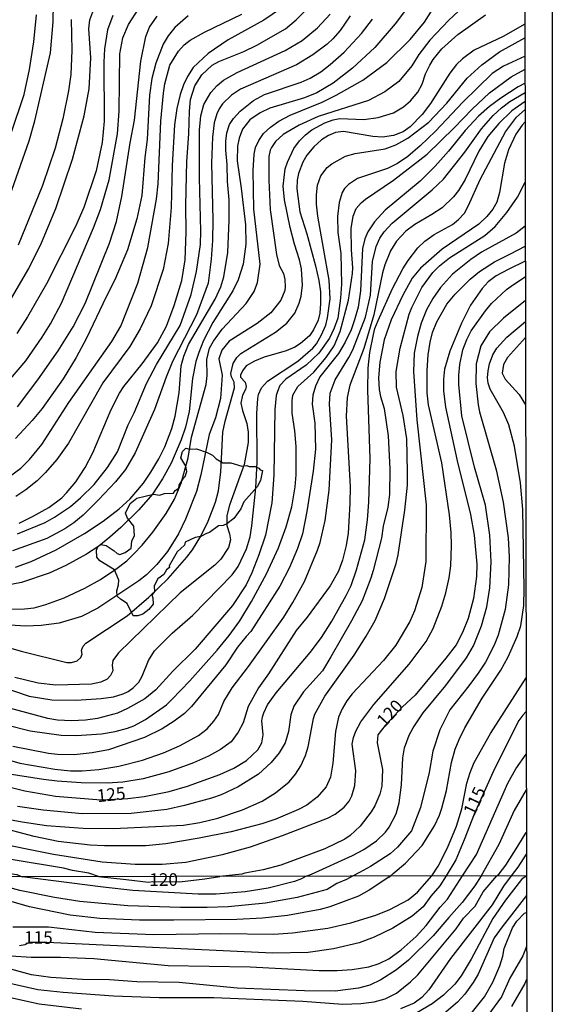
# Model space of a CAD drawing. Units: millimetres. Extents: x 178311 to 180727, y 1665960 to 1668738.
# Drawn here: x 180622 to 180727, y 1668156 to 1668351 of the extents above; entities that cross this region are included whole.
import ezdxf
from ezdxf.enums import TextEntityAlignment as Align

# ---------------------------------------------------------------- set-up
doc = ezdxf.new("R2010")
doc.units = ezdxf.units.MM
for name, color, linetype in [('IMAGEM', 7, 'Continuous'), ('V-AFLORAMENTO_ROCHOSO', 64, 'Continuous'), ('V-CURVA_DE_NIVEL', 4, 'Continuous'), ('V-CURVA_MESTRA', 1, 'Continuous'), ('V-TEXTO_DE_ALTIMETRIA', 7, 'Continuous'), ('X-LIMITE_1000', 7, 'Continuous'), ('X-LIMITE_5000', 6, 'Continuous')]:
    doc.layers.add(name, color=color, linetype=linetype)
picture_1 = doc.add_image_def('image1.jpg', size_in_pixel=(4025, 4629))

msp = doc.modelspace()

# ---------------------------------------------------------------- linework, layer by layer
at = {"layer": 'V-AFLORAMENTO_ROCHOSO'}
msp.add_lwpolyline([(180640.49, 1668246.02), (180641.04, 1668245.53), (180641.61, 1668245.33), (180642.61, 1668245.71), (180643.8, 1668246.56), (180643.96, 1668248.05), (180644.52, 1668249.04), (180644.34, 1668250.93), (180643.12, 1668252.54), (180642.68, 1668253.54), (180643.63, 1668255.42), (180644.95, 1668256.52), (180648.28, 1668257.31), (180649.46, 1668257.11), (180650.42, 1668257.44), (180652.25, 1668257.5), (180652.55, 1668257.99), (180653.31, 1668258.5), (180653.37, 1668259.08), (180654.18, 1668260.49), (180654.52, 1668260.78), (180654.9, 1668261.8), (180654.65, 1668262.86), (180653.68, 1668264.51), (180654.03, 1668265.76), (180654.7, 1668266.39), (180655.37, 1668266.22), (180656.81, 1668266.26), (180658.92, 1668265.52), (180659.97, 1668265), (180660.69, 1668264.27), (180661.99, 1668263.47), (180663.62, 1668263.47), (180665.79, 1668262.84), (180666.79, 1668262.96), (180667.21, 1668262.76), (180668.41, 1668262.78), (180669.16, 1668262.45), (180669.4, 1668262.12), (180669.89, 1668261.97), (180669.49, 1668260), (180668.8, 1668258.75), (180666.2, 1668255.77), (180665.56, 1668254.39), (180664.18, 1668252.48), (180662.84, 1668251.43), (180662.05, 1668251.09), (180661.14, 1668251.02), (180659.4, 1668249.66), (180658.78, 1668249.51), (180657.62, 1668248.86), (180656.53, 1668248.71), (180654.55, 1668247.78), (180654.4, 1668247.18), (180652.96, 1668245.87), (180651.37, 1668243.04), (180651.44, 1668242.75), (180650.82, 1668242.29), (180650.29, 1668241.33), (180649.12, 1668240.49), (180648.41, 1668239.07), (180648.48, 1668237.98), (180647.94, 1668237.24), (180648.14, 1668236.72), (180648.22, 1668235.44), (180647.36, 1668234.4), (180646.15, 1668233.49), (180645.13, 1668233.15), (180644.21, 1668233.12), (180643.01, 1668235.59), (180641.7, 1668236.45), (180641.05, 1668237.07), (180641.01, 1668238.1), (180641.33, 1668239.31), (180641.36, 1668240.2), (180640.51, 1668242.28), (180637.59, 1668244.03), (180637.03, 1668244.77), (180636.98, 1668246.2), (180637.27, 1668246.94), (180637.79, 1668247.33), (180638.88, 1668247.09)], close=True, dxfattribs=at)
msp.add_lwpolyline([(180638.88, 1668247.09), (180640.49, 1668246.02)], dxfattribs=at)
at = {"layer": 'V-CURVA_DE_NIVEL'}
for points in [[(180700.61, 1668356.55), (180696.23, 1668350.61), (180692.15, 1668345.87), (180687.74, 1668341.81), (180683.88, 1668338.8), (180680.63, 1668336.9), (180678.2, 1668335.91), (180671.32, 1668333.84), (180669.4, 1668332.92), (180667.35, 1668331.55), (180665.93, 1668329.68), (180665.23, 1668327.88), (180664.93, 1668326.35), (180664.84, 1668323.4), (180665.66, 1668318.01), (180666.53, 1668310.71), (180666.58, 1668306.88), (180666.04, 1668302.93), (180665.06, 1668299.81), (180664.03, 1668297.63), (180660.06, 1668291.31), (180658.2, 1668287.76), (180657.24, 1668285.37), (180656.66, 1668283.58), (180656, 1668280.24), (180655.32, 1668273.66), (180654.59, 1668270.55), (180653.76, 1668268.07), (180651.75, 1668263.45), (180650.02, 1668260.33), (180648.03, 1668257.26), (180645.38, 1668254.16), (180641.8, 1668250.65), (180639.62, 1668248.75), (180637.4, 1668246.96), (180634.98, 1668245.35), (180630.9, 1668243.15), (180627.57, 1668241.59), (180622.06, 1668239.76), (180618.3, 1668239.03)], [(180710.73, 1668354.93), (180706.87, 1668351.32), (180703.06, 1668347.37), (180700.88, 1668344.51), (180699.49, 1668342.24), (180696.93, 1668339.18), (180694.16, 1668337.09), (180690.93, 1668335.38), (180680.93, 1668332.2), (180677.17, 1668330.51), (180673.97, 1668328.63), (180672.47, 1668327.22), (180671.66, 1668326.07), (180671.4, 1668325.53), (180671.15, 1668324.25), (180671.12, 1668319.6), (180671.38, 1668313.74), (180672.64, 1668304.81), (180673.2, 1668302.68), (180674.03, 1668301.05), (180674.33, 1668299.86), (180674.41, 1668298.45), (180674.29, 1668297.72), (180673.52, 1668295.75), (180671.55, 1668293.23), (180668.84, 1668291.14), (180663.29, 1668287.63), (180661.81, 1668285.84), (180661.23, 1668284.13), (180661.85, 1668280.89), (180661.58, 1668276.29), (180660.53, 1668272.43), (180659.33, 1668269.09), (180657.67, 1668261.15), (180656.77, 1668257.81), (180654.59, 1668252.3), (180653.24, 1668249.44), (180651.02, 1668245.89), (180648.93, 1668243.33), (180646.84, 1668241.27), (180645.32, 1668240.06), (180637.24, 1668234.67), (180633.98, 1668233.01), (180629.53, 1668231.72), (180625.99, 1668231.25), (180622.95, 1668231.11), (180617.61, 1668231.43)], [(180619.38, 1668315.36), (180623.57, 1668327.37), (180624.75, 1668331.35), (180627.8, 1668344.85), (180628.33, 1668350.96), (180628.4, 1668354.63)], [(180675.12, 1668354.71), (180670.17, 1668351.29), (180663.07, 1668347.39), (180659.08, 1668344.74), (180656.13, 1668341.92), (180654.99, 1668340.15), (180654.2, 1668338.48), (180653.56, 1668336.6), (180652.92, 1668333.82), (180652.45, 1668330.58), (180651.98, 1668322.46), (180651.79, 1668314.17), (180651.17, 1668307.03), (180650.15, 1668301.86), (180647.8, 1668294.68), (180645.64, 1668290.11), (180643.54, 1668286.57), (180638.2, 1668279.35), (180631.37, 1668267.38), (180629.06, 1668264.14), (180626.84, 1668261.59), (180625.18, 1668259.94), (180622.91, 1668258.13), (180620.95, 1668256.83)], [(180617.4, 1668227.45), (180622.01, 1668226.13), (180631.07, 1668223.91), (180631.97, 1668223.86), (180633.1, 1668224.2), (180633.85, 1668224.87), (180634.08, 1668225.55), (180633.99, 1668226.24), (180634.1, 1668226.67), (180634.29, 1668227.14), (180634.83, 1668227.75), (180643.04, 1668233.13), (180647.35, 1668236.87), (180651.2, 1668240.55), (180654.89, 1668244.76), (180655.98, 1668246.23), (180657.62, 1668248.93), (180659.12, 1668251.96), (180660.53, 1668255.72), (180661.13, 1668257.94), (180661.6, 1668261.7), (180662.02, 1668269.56), (180662.49, 1668271.74), (180664.35, 1668278.41), (180664.29, 1668279.52), (180663.73, 1668280.59), (180663.6, 1668281.23), (180664.07, 1668283.24), (180664.76, 1668284.39), (180665.57, 1668285.18), (180672.43, 1668289.43), (180674.7, 1668291.2), (180676.27, 1668293.19), (180677.13, 1668295.2), (180677.53, 1668296.57), (180677.83, 1668298.75), (180677.62, 1668301.99), (180677.23, 1668303.79), (180676.21, 1668306.86), (180675.35, 1668310.2), (180674.24, 1668315.71), (180673.99, 1668318.4), (180674.41, 1668321.86), (180674.84, 1668323.14), (180676.1, 1668325.83), (180677.23, 1668327.41), (180678.39, 1668328.59), (180679.69, 1668329.55), (180682.28, 1668330.98), (180683.9, 1668331.53), (180685.25, 1668331.79), (180689.99, 1668331.62), (180692.81, 1668332), (180695.85, 1668332.94), (180697.85, 1668334.16), (180699.26, 1668335.34), (180700.69, 1668337.07), (180701.55, 1668338.65), (180702.23, 1668340.66), (180703.06, 1668342.41), (180703.72, 1668343.52), (180705.43, 1668345.66), (180708.62, 1668348.5), (180714.15, 1668352.4)], [(180619.66, 1668260.76), (180621.97, 1668262.47), (180623.68, 1668264.15), (180626.13, 1668267.15), (180631.49, 1668275.5), (180640.02, 1668287.57), (180641.77, 1668290.63), (180645.15, 1668299.17), (180647.13, 1668306.22), (180648.84, 1668315.84), (180649.16, 1668318.83), (180649.74, 1668331.26), (180650.23, 1668336.81), (180650.53, 1668338.71), (180651.51, 1668342.37), (180653.2, 1668345.15), (180654.36, 1668346.43), (180655.51, 1668347.34), (180658.39, 1668348.97), (180665.77, 1668352.51)], [(180620.07, 1668296.14), (180623.51, 1668302.03), (180626.05, 1668307.12), (180628.89, 1668313.93), (180632.18, 1668323.74), (180634.49, 1668332.33), (180635.49, 1668337.67), (180635.83, 1668343.82), (180635.45, 1668349.59), (180635.66, 1668351.38), (180636.45, 1668353.48)], [(180621.29, 1668249.41), (180626.76, 1668251.68), (180628.64, 1668252.75), (180631.78, 1668254.86), (180633.81, 1668256.53), (180636.52, 1668259.2), (180639.14, 1668262.56), (180641.09, 1668265.67), (180643.22, 1668271.02), (180644.42, 1668273.41), (180646.86, 1668279.22), (180648.86, 1668282.98), (180653.54, 1668290.73), (180655.74, 1668296.87), (180656.81, 1668301.48), (180657.56, 1668306.82), (180657.65, 1668309.43), (180657.37, 1668320.02), (180657.41, 1668329.51), (180657.67, 1668332.33), (180658.26, 1668334.59), (180659.61, 1668336.99), (180660.89, 1668338.37), (180662.17, 1668339.44), (180664.84, 1668340.96), (180674.35, 1668345.29), (180677.73, 1668347.32), (180680.78, 1668349.82), (180683.28, 1668352.53)], [(180687.3, 1668352.15), (180685.27, 1668349.29), (180683.84, 1668347.6), (180682.69, 1668346.53), (180679.87, 1668344.44), (180676.64, 1668342.47), (180665.55, 1668337.64), (180663.72, 1668336.43), (180661.98, 1668334.7), (180661.28, 1668333.7), (180660.83, 1668332.73), (180660.31, 1668330.96), (180659.95, 1668328.1), (180659.74, 1668322.93), (180660, 1668311.65), (180659.95, 1668307.63), (180659.72, 1668303.91), (180659.12, 1668299.17), (180656.77, 1668292.89), (180652.05, 1668283.58), (180650.74, 1668280.5), (180648.44, 1668274.09), (180644.63, 1668265.46), (180642.69, 1668262.21), (180640.7, 1668259.76), (180637.37, 1668256.14), (180634.28, 1668253.13), (180632.48, 1668251.63), (180630.64, 1668250.44), (180627.1, 1668248.49), (180620.31, 1668246.04)], [(180721.92, 1668350.55), (180717.64, 1668348.09), (180711.87, 1668345.36), (180709.56, 1668343.67), (180708.38, 1668342.54), (180707.04, 1668340.83), (180703.19, 1668334.76), (180701.57, 1668332.58), (180699.18, 1668330.15), (180697.81, 1668329.2), (180695.89, 1668328.41), (180693.71, 1668328.12), (180691.79, 1668328.22), (180685.98, 1668329.23), (180684.35, 1668329.06), (180682.98, 1668328.46), (180681.57, 1668327.56), (180680.04, 1668326.21), (180678.66, 1668324.51), (180677.87, 1668323.14), (180677.02, 1668320.92), (180676.76, 1668319.55), (180676.7, 1668317.89), (180677.3, 1668313.31), (180678.71, 1668308.91), (180680.42, 1668302.59), (180681.04, 1668299.68), (180681.36, 1668297.42), (180681.42, 1668295.11), (180681.23, 1668293.19), (180680.91, 1668291.82), (180680.03, 1668289.9), (180679.2, 1668288.72), (180677.39, 1668287.16), (180676.28, 1668286.48), (180674.61, 1668285.75), (180670.21, 1668284.47), (180668.29, 1668283.7), (180666.66, 1668282.72), (180665.89, 1668281.74), (180665.53, 1668280.89), (180665.55, 1668280.5), (180666.47, 1668279.48), (180666.64, 1668278.62), (180666.51, 1668278.07), (180665.91, 1668276.95), (180665.61, 1668275.37), (180665.91, 1668273.88), (180666.77, 1668271.31), (180667.05, 1668269.61), (180667.07, 1668267.55), (180666.23, 1668263.2), (180663.35, 1668255.08), (180662.79, 1668253.03), (180662.79, 1668251.06), (180663.33, 1668249.4), (180663.54, 1668248.2), (180663.13, 1668246.7), (180661.6, 1668244.4), (180660.43, 1668243.22), (180653.54, 1668237.71), (180641.3, 1668225.83), (180640.19, 1668224.27), (180640.08, 1668223.38), (180640.21, 1668222.22), (180639.74, 1668221.28), (180639.1, 1668220.57), (180637.78, 1668219.97), (180635.99, 1668219.59), (180628.89, 1668219.38), (180625.35, 1668219.82), (180620.78, 1668220.89)], [(180620.86, 1668242.83), (180623.98, 1668243.94), (180628.94, 1668246.25), (180634.58, 1668249.48), (180638.29, 1668251.91), (180641.45, 1668254.37), (180643.61, 1668256.36), (180646.28, 1668259.5), (180647.73, 1668261.62), (180649.33, 1668264.31), (180650.49, 1668266.7), (180651.88, 1668270.33), (180652.54, 1668272.77), (180653.37, 1668277.38), (180653.78, 1668282.77), (180654.29, 1668284.69), (180655.23, 1668286.95), (180660.51, 1668295.97), (180661.62, 1668298.45), (180662.22, 1668300.37), (180663.01, 1668305.24), (180663.24, 1668311.65), (180663.26, 1668315.71), (180662.96, 1668319.3), (180662.88, 1668322.71), (180662.58, 1668325.53), (180662.58, 1668327.29), (180662.79, 1668329), (180663.37, 1668330.62), (180664.16, 1668331.84), (180665.46, 1668333.29), (180668.07, 1668335.36), (180670.25, 1668336.55), (180677.56, 1668339.03), (180679.31, 1668339.8), (180681.44, 1668341.1), (180683.32, 1668342.51), (180686.06, 1668344.95), (180689.5, 1668348.67), (180691.68, 1668351.55)], [(180655.17, 1668352.19), (180652.52, 1668349.89), (180651.19, 1668348.22), (180650.21, 1668346.56), (180648.69, 1668342.8), (180647.92, 1668339.72), (180647.47, 1668336.47), (180647.01, 1668327.63), (180646.51, 1668324.08), (180645.92, 1668316.56), (180644.98, 1668311.9), (180643.08, 1668305.79), (180640.6, 1668299.79), (180638.84, 1668296.44), (180634.98, 1668288.23), (180632.93, 1668284.39), (180630.32, 1668280.16), (180626.2, 1668274.31), (180624.19, 1668271.87), (180620.9, 1668268.36)], [(180640.21, 1668352.24), (180639.14, 1668349.42), (180638.52, 1668345.62), (180638.38, 1668342.97), (180638.46, 1668331.26), (180638.05, 1668327.07), (180636.88, 1668321.43), (180634.44, 1668314.13), (180632.76, 1668310.37), (180627.03, 1668299), (180623.25, 1668292.46), (180621.13, 1668289.13)], [(180621.31, 1668274.62), (180625.32, 1668279.99), (180629.34, 1668285.71), (180632.31, 1668290.5), (180634.7, 1668295.11), (180639.55, 1668307.08), (180640.9, 1668311.35), (180642.01, 1668316.35), (180643.63, 1668326.99), (180644.51, 1668331.47), (180645.74, 1668343.22), (180646.73, 1668348.05), (180647.45, 1668349.93), (180649.01, 1668352.11)], [(180631.92, 1668351.47), (180632.03, 1668345.4), (180631.86, 1668340.57), (180631.43, 1668337.28), (180630.3, 1668331.73), (180628.72, 1668325.96), (180626.24, 1668318.53), (180621.43, 1668306.69)], [(180617.96, 1668219.16), (180623.6, 1668217.2), (180628.08, 1668216.47), (180632.91, 1668216.39), (180637.87, 1668216.77), (180640.3, 1668217.11), (180642.27, 1668217.67), (180643.25, 1668218.14), (180644.23, 1668218.84), (180645.32, 1668220), (180646.03, 1668221.19), (180647.26, 1668224.32), (180648.46, 1668226.2), (180651.96, 1668229.7), (180656.07, 1668233.26), (180663.88, 1668241.28), (180665.06, 1668242.94), (180666.68, 1668246.45), (180667.43, 1668248.84), (180667.79, 1668251.02), (180668.54, 1668258.54), (180668.82, 1668263.62), (180668.73, 1668273.28), (180668.93, 1668276.27), (180669.12, 1668277.04), (180669.69, 1668278.41), (180670.89, 1668279.73), (180676.87, 1668283.64), (180679.84, 1668286.24), (180680.59, 1668287.08), (180681.61, 1668288.92), (180682.43, 1668290.84), (180682.77, 1668292.25), (180683.28, 1668296.01), (180683.09, 1668299.77), (180680.89, 1668312.42), (180680.61, 1668314.81), (180680.59, 1668316.69), (180680.8, 1668318.57), (180681.46, 1668320.45), (180682.7, 1668322.07), (180683.62, 1668322.84), (180686.32, 1668324.36), (180688.28, 1668324.87), (180694.22, 1668325.77), (180696.32, 1668326.56), (180698.71, 1668327.88), (180702.85, 1668331.08), (180706.42, 1668334.87), (180710.48, 1668339.81), (180713.38, 1668342.49), (180716.91, 1668345.06), (180721.94, 1668347.83)], [(180619.07, 1668211.51), (180623.81, 1668210.32), (180629.96, 1668209.49), (180632.99, 1668209.42), (180637.95, 1668209.72), (180640.64, 1668210.19), (180643.12, 1668210.85), (180644.36, 1668211.3), (180646.67, 1668212.56), (180650.81, 1668215.47), (180651.92, 1668216.53), (180655.49, 1668220.26), (180660.87, 1668226.32), (180663.26, 1668229.25), (180665.38, 1668232.18), (180667.73, 1668235.98), (180670.68, 1668241.49), (180673.07, 1668246.62), (180674.57, 1668250.81), (180675.68, 1668254.78), (180676.38, 1668258.75), (180676.59, 1668261.1), (180676.55, 1668266.74), (180676.32, 1668269.82), (180675.8, 1668273.37), (180675.76, 1668275.8), (180675.91, 1668276.91), (180676.87, 1668278.62), (180680.1, 1668281.5), (180682.51, 1668284.39), (180684.11, 1668286.74), (180685.29, 1668289.56), (180686.93, 1668295.75), (180687.74, 1668301.05), (180687.81, 1668302.21), (180687.53, 1668305.75), (180687.47, 1668309.98), (180687.87, 1668312.46), (180688.49, 1668313.96), (180689.43, 1668315.09), (180690.29, 1668315.83), (180695.84, 1668319.57), (180702.55, 1668324.74), (180707.93, 1668329.93), (180711.48, 1668333.69), (180714.94, 1668336.88), (180719.22, 1668340.1), (180721.96, 1668341.62)], [(180721.96, 1668338.79), (180720.6, 1668338.09), (180717.17, 1668335.87), (180714.94, 1668334.2), (180712.72, 1668332.26), (180710.07, 1668329.42), (180706.8, 1668325.34), (180704.13, 1668322.33), (180701.19, 1668319.4), (180694.2, 1668313.61), (180692.08, 1668311.33), (180690.78, 1668309.34), (180690.18, 1668307.97), (180689.71, 1668306.01), (180689.33, 1668297.63), (180688.86, 1668294.41), (180688.15, 1668291.87), (180687.47, 1668289.9), (180686.31, 1668287.47), (180684.95, 1668285.2), (180681.29, 1668280.54), (180680.37, 1668278.71), (180679.84, 1668276.95), (180679.71, 1668275.12), (180680.25, 1668271.36), (180680.4, 1668266.23), (180679.93, 1668261.87), (180678.69, 1668253.84), (180677.79, 1668249.44), (180676.85, 1668246.53), (180675.25, 1668242.77), (180673.35, 1668239.01), (180667.58, 1668230.04), (180666.62, 1668229.06), (180664.95, 1668226.92), (180662.64, 1668223.46), (180655.83, 1668215.17), (180654.4, 1668213.78), (180652.39, 1668212.26), (180650, 1668210.72), (180646.45, 1668208.99), (180639.36, 1668206.56), (180636.07, 1668205.96), (180632.52, 1668205.58), (180629.23, 1668205.62), (180627.44, 1668205.83), (180620.35, 1668207.24)], [(180615.52, 1668205.7), (180621.76, 1668203.91), (180628.68, 1668202.71), (180631.8, 1668202.41), (180634.11, 1668202.41), (180637.4, 1668202.63), (180641.41, 1668203.31), (180646.07, 1668204.51), (180650.26, 1668205.96), (180653.42, 1668207.37), (180657.18, 1668209.42), (180658.89, 1668210.72), (180660.23, 1668212.22), (180661.15, 1668213.59), (180662.19, 1668216.15), (180663.84, 1668218.85), (180667.11, 1668223.12), (180674.12, 1668232.86), (180675.91, 1668235.77), (180678.2, 1668239.95), (180680.8, 1668246.15), (180681.32, 1668247.69), (180682.3, 1668252.09), (180683.09, 1668258.11), (180683.64, 1668268.07), (180683.15, 1668275.16), (180683.34, 1668277.34), (180684.3, 1668279.95), (180687.02, 1668284.39), (180687.79, 1668285.93), (180690.31, 1668292.38), (180691.31, 1668296.78), (180691.72, 1668303.44), (180692.42, 1668306.44), (180693.15, 1668308.06), (180694, 1668309.34), (180695.61, 1668311.07), (180703.51, 1668317.63), (180705.78, 1668319.76), (180710.03, 1668325.15), (180713.32, 1668329.76), (180715.67, 1668332.43), (180717.31, 1668333.95), (180718.96, 1668335.21), (180721.96, 1668337)], [(180721.97, 1668335.2), (180719.34, 1668333.33), (180716.78, 1668330.85), (180714.6, 1668328.23), (180712.8, 1668325.32), (180710.09, 1668319.68), (180708.79, 1668317.54), (180707.76, 1668316.26), (180705.5, 1668314.12), (180703.49, 1668312.75), (180700.08, 1668310.79), (180698.32, 1668309.44), (180696.44, 1668307.46), (180695.26, 1668305.54), (180694.15, 1668302.8), (180693.68, 1668301.22), (180692, 1668292.89), (180689.99, 1668286.18), (180687.23, 1668278.92), (180686.7, 1668276.48), (180686.51, 1668272.77), (180687.27, 1668258.8), (180687.21, 1668255.42), (180686.85, 1668249.52), (180686.51, 1668247.13), (180685.76, 1668244.18), (180684.97, 1668242), (180683.3, 1668239.1), (180678.73, 1668232.9), (180676.55, 1668230.21), (180671.09, 1668221.62), (180669.07, 1668218.89), (180667.02, 1668215.17), (180666.04, 1668211.92), (180665.06, 1668210.04), (180663.65, 1668208.18), (180661.56, 1668206.64), (180659.14, 1668205.32), (180656.2, 1668203.99), (180651.32, 1668202.22), (180646.24, 1668200.79), (180642.18, 1668200.17), (180639.06, 1668199.94), (180633.93, 1668200.02), (180629.15, 1668200.36), (180626.45, 1668200.65), (180619.24, 1668201.8)], [(180721.98, 1668331.15), (180721.41, 1668330.51), (180720.15, 1668328.72), (180718.66, 1668325.58), (180717.89, 1668322.97), (180716.93, 1668317.12), (180716.35, 1668315.24), (180715.58, 1668313.83), (180714.39, 1668312.35), (180712.83, 1668310.87), (180705.54, 1668305.88), (180701.25, 1668302.14), (180699.55, 1668300.13), (180697.74, 1668296.74), (180695.44, 1668291.87), (180694, 1668287.89), (180693.13, 1668283.49), (180692.89, 1668280.37), (180693.04, 1668278.07), (180693.3, 1668276.66), (180694.05, 1668274.31), (180694.84, 1668268.88), (180695.14, 1668262.34), (180695.07, 1668257.21), (180694.73, 1668254.69), (180693.83, 1668250.93), (180693.47, 1668248.58), (180691.85, 1668242.13), (180691.4, 1668240.61), (180689.65, 1668236.15), (180687.57, 1668232.18), (180683.45, 1668225), (180681.76, 1668222.26), (180678.05, 1668218.08), (180676.12, 1668215.26), (180675.5, 1668213.51), (180675.05, 1668210.17), (180674.37, 1668207.95), (180674.01, 1668207.27), (180673.22, 1668205.99), (180671.62, 1668204.02), (180669.06, 1668201.77), (180665.04, 1668199.25), (180661.71, 1668197.67), (180659.78, 1668196.95), (180654.4, 1668195.49), (180650.9, 1668194.72), (180643.8, 1668193.91), (180634.11, 1668193.87), (180626.37, 1668194.6), (180621.29, 1668195.32)], [(180618.64, 1668192.97), (180622.19, 1668192.27), (180627.06, 1668191.56), (180634.32, 1668191.01), (180640.34, 1668190.96), (180654.19, 1668191.65), (180657.48, 1668192.12), (180661.02, 1668193.01), (180665.89, 1668194.68), (180669.83, 1668196.39), (180672.45, 1668198.04), (180675.17, 1668200.21), (180676.42, 1668201.71), (180677.49, 1668203.42), (180678.39, 1668205.47), (180678.92, 1668207.18), (180679.99, 1668212.78), (180680.29, 1668213.63), (180682.23, 1668217.18), (180688.07, 1668225.34), (180690.48, 1668229.1), (180692.21, 1668232.22), (180694.07, 1668236.62), (180696.42, 1668243.5), (180696.83, 1668245.25), (180698.13, 1668254.1), (180698.62, 1668259.05), (180698.68, 1668261.7), (180698.51, 1668268.28), (180697.77, 1668272.9), (180696.46, 1668278.49), (180696.38, 1668281.65), (180697.17, 1668286.27), (180699, 1668293.02), (180699.49, 1668294.3), (180701.48, 1668298.28), (180703.66, 1668301.27), (180705.01, 1668302.57), (180706.99, 1668304.15), (180713.96, 1668308.61), (180716.03, 1668310.38), (180718.36, 1668313.14), (180720.45, 1668316.22), (180721.99, 1668319.2)], [(180722.01, 1668310.45), (180720.22, 1668309.06), (180713.36, 1668305.28), (180711.23, 1668303.82), (180707.55, 1668300.92), (180705.18, 1668298.28), (180703.68, 1668296.1), (180702.44, 1668293.83), (180701.35, 1668291.18), (180700.61, 1668288.58), (180699.96, 1668285.29), (180699.86, 1668281.65), (180700.48, 1668272), (180702.34, 1668255.16), (180702.27, 1668243.93), (180701.5, 1668238.8), (180700.01, 1668234.14), (180699.13, 1668232.01), (180696.33, 1668227.31), (180693.9, 1668224.27), (180687.7, 1668217.67), (180686.61, 1668216.28), (180685.69, 1668214.7), (180684.97, 1668213.04), (180684.37, 1668210.22), (180683.86, 1668203.89), (180683.39, 1668201.11), (180682.53, 1668199.24), (180680.74, 1668197.2), (180678.65, 1668195.62), (180677.05, 1668194.7), (180672.56, 1668192.8), (180669.78, 1668191.86), (180663.67, 1668190.32), (180657.31, 1668189.04), (180650.73, 1668187.93), (180646.75, 1668187.5), (180638.51, 1668187.5), (180635.69, 1668187.67), (180629.32, 1668188.4), (180624.58, 1668189.38), (180617.06, 1668191.35)], [(180615.52, 1668188.44), (180628.42, 1668185.88), (180638.08, 1668184.34), (180644.62, 1668183.87), (180649.96, 1668183.91), (180654.7, 1668184.3), (180661.96, 1668185.79), (180667.52, 1668187.33), (180673.88, 1668189.55), (180682.77, 1668193.01), (180684.31, 1668193.8), (180686.1, 1668195.19), (180687.06, 1668196.37), (180687.62, 1668197.44), (180688.21, 1668199.49), (180688.39, 1668202.4), (180687.7, 1668207.69), (180687.92, 1668209.02), (180688.39, 1668210.3), (180689.37, 1668212.1), (180691.97, 1668215.58), (180699, 1668223.56), (180702.34, 1668228.08), (180703.72, 1668230.64), (180705.43, 1668235.08), (180706.27, 1668237.69), (180706.93, 1668240.72), (180707.25, 1668243.07), (180707.36, 1668247.09), (180707.34, 1668249.65), (180707.01, 1668253.2), (180705.46, 1668263.5), (180702.83, 1668275.03), (180702.55, 1668277.38), (180702.57, 1668281.83), (180702.78, 1668284.9), (180703.15, 1668287.47), (180703.64, 1668289.35), (180704.45, 1668291.48), (180706.46, 1668294.99), (180708.1, 1668296.97), (180711.07, 1668299.94), (180712.93, 1668301.46), (180715.88, 1668303.35), (180719.11, 1668304.96), (180721.99, 1668306.48)], [(180678.52, 1668181.49), (180679.58, 1668181.89), (180687.73, 1668185.58), (180690.01, 1668186.8), (180692.49, 1668188.53), (180694.26, 1668190.22), (180695.03, 1668191.2), (180696.38, 1668193.85), (180697, 1668196.07), (180697.44, 1668199.62), (180697.74, 1668204.96), (180698.08, 1668206.97), (180698.98, 1668209.45), (180699.77, 1668210.94), (180701.78, 1668213.93), (180706.27, 1668219.33), (180710.33, 1668224.83), (180711.74, 1668227.22), (180713.36, 1668231.19), (180714.39, 1668234.95), (180715, 1668238.71), (180715.24, 1668243.84), (180715, 1668249.18), (180714.11, 1668255.12), (180711.95, 1668262.64), (180709.43, 1668272.85), (180708.83, 1668279.01), (180708.81, 1668280.89), (180709.02, 1668283.02), (180709.64, 1668285.93), (180710.41, 1668287.94), (180711.31, 1668289.69), (180714.15, 1668293.68), (180715.32, 1668295.11), (180718.27, 1668297.87), (180719.68, 1668298.89), (180722.02, 1668300.42)], [(180722.05, 1668295.68), (180717.72, 1668292.21), (180714.94, 1668289.52), (180713.17, 1668286.74), (180712.29, 1668283.11), (180712.23, 1668279.26), (180712.65, 1668274.99), (180712.91, 1668273.62), (180716.24, 1668262.09), (180717.63, 1668255.72), (180718.59, 1668248.63), (180718.85, 1668244.87), (180718.68, 1668239.27), (180718, 1668234.4), (180716.61, 1668229.31), (180715.82, 1668227.31), (180714.11, 1668223.97), (180712.7, 1668221.75), (180710.84, 1668219.23), (180707.08, 1668214.49), (180705.05, 1668210.51), (180703.7, 1668206.28), (180702.94, 1668202.1), (180701.2, 1668195.13), (180699.41, 1668190.52), (180696.67, 1668187.25), (180695.2, 1668185.96), (180691.32, 1668183.44), (180689.14, 1668182.25), (180687.73, 1668181.51)], [(180695.18, 1668181.52), (180695.82, 1668182.05), (180698.28, 1668184.11), (180701.53, 1668187.57), (180703.98, 1668191.46), (180705.01, 1668193.6), (180705.48, 1668194.96), (180706.4, 1668198.51), (180707.4, 1668204.02), (180708.11, 1668206.67), (180708.89, 1668208.63), (180710.01, 1668210.9), (180713.44, 1668216.8), (180717.18, 1668222.39), (180718.64, 1668225), (180720.39, 1668229.02), (180721.11, 1668231.19), (180721.71, 1668235.17), (180721.82, 1668238.59), (180721.52, 1668254.27), (180721.07, 1668259.52), (180719.88, 1668266.83), (180718.72, 1668271.02), (180717.7, 1668273.49), (180715.07, 1668278.11), (180714.62, 1668279.3), (180714.51, 1668280.37), (180714.62, 1668281.78), (180714.94, 1668283.15), (180715.6, 1668284.9), (180716.39, 1668286.27), (180718.34, 1668288.41), (180722.04, 1668291.53)], [(180722.05, 1668288.37), (180718.47, 1668284.39), (180717.67, 1668283.02), (180717.44, 1668281.31), (180718.04, 1668280.12), (180720.82, 1668277.06), (180722.08, 1668275.03)], [(180703.46, 1668181.54), (180704.75, 1668183.51), (180706.59, 1668187.14), (180708.34, 1668191.42), (180709.41, 1668194.83), (180710.39, 1668199.96), (180711.05, 1668202.1), (180711.89, 1668204.02), (180715.11, 1668209.79), (180722.17, 1668220.83)], [(180709.57, 1668181.55), (180712.34, 1668185.82), (180718.57, 1668199.92), (180720.17, 1668202.78), (180722.2, 1668205.73)], [(180722.21, 1668198.61), (180719.79, 1668194.54), (180716.74, 1668187.78), (180713.27, 1668181.55)], [(180716.34, 1668181.56), (180716.82, 1668181.99), (180718.17, 1668183.68), (180720.56, 1668187.44), (180722.2, 1668190.19)], [(180592.21, 1668181.34), (180593.81, 1668183.47), (180595.87, 1668185.11), (180598.3, 1668185.99), (180600.78, 1668186.33), (180604.2, 1668186.22), (180606.72, 1668185.84), (180611.52, 1668184.06), (180614.96, 1668182.97), (180617.1, 1668182.46), (180621.16, 1668181.8), (180622.21, 1668181.39)], [(180722.22, 1668185.89), (180720.56, 1668183.26), (180719.22, 1668181.56)], [(180694.93, 1668181.32), (180691.04, 1668178.75), (180688.91, 1668177.56), (180683.21, 1668175.41), (180681.3, 1668174.92), (180674.84, 1668173.73), (180669.9, 1668173.14), (180664.76, 1668172.88), (180652.3, 1668172.75), (180645.45, 1668172.8), (180637.62, 1668173.09), (180631.71, 1668173.77), (180623.63, 1668175.43), (180606.45, 1668180.37)], [(180687.73, 1668181.51), (180686.56, 1668180.81), (180684.66, 1668180.07), (180682.74, 1668178.88), (180676.79, 1668177.3), (180670.5, 1668176.15), (180663.1, 1668175.43), (180658.89, 1668175.3), (180653.61, 1668175.3), (180643.15, 1668175.64), (180633.67, 1668176.45), (180628.61, 1668177.26), (180621.76, 1668178.64), (180615.42, 1668180.41), (180612.59, 1668181.38)], [(180617.08, 1668160.84), (180625.33, 1668159.02), (180630.35, 1668158.46), (180640.35, 1668157.78), (180649.4, 1668157.4), (180660.25, 1668157.4), (180677.86, 1668156.68), (180685.81, 1668156.12), (180689.42, 1668156.21), (180692.02, 1668156.59), (180694.19, 1668157.19), (180696.48, 1668158.29), (180699.25, 1668160.52), (180700.71, 1668161.91), (180708.3, 1668171.05), (180709.79, 1668173.14), (180712.05, 1668175.58), (180713.68, 1668178.37), (180716.34, 1668181.56)], [(180713.27, 1668181.55), (180712.02, 1668179.56), (180709.47, 1668176.28), (180706.88, 1668173.27), (180703.73, 1668169.69), (180698.88, 1668164.84), (180696.44, 1668162.89), (180693.38, 1668160.93), (180691.17, 1668159.91), (180688.96, 1668159.27), (180684.32, 1668158.68), (180678.2, 1668158.76), (180664.84, 1668159.31), (180653.32, 1668160.38), (180644.94, 1668160.55), (180639.5, 1668160.95), (180634.18, 1668160.97), (180627.89, 1668161.4), (180624.06, 1668161.95), (180618.53, 1668163.44)], [(180619.93, 1668165.69), (180623.97, 1668165.4), (180629.84, 1668165.4), (180636.43, 1668165.18), (180651.15, 1668163.78), (180667.44, 1668163.52), (180681.13, 1668162.8), (180684.7, 1668162.8), (180687.64, 1668163.01), (180690.95, 1668163.52), (180693, 1668164.16), (180694.95, 1668165.1), (180697.42, 1668166.86), (180700.35, 1668169.54), (180702.35, 1668171.73), (180705.13, 1668175.35), (180706.58, 1668176.92), (180709.57, 1668181.55)], [(180620.36, 1668171.48), (180627.46, 1668171.43), (180636.69, 1668170.41), (180648.3, 1668169.95), (180661.61, 1668170.12), (180672.16, 1668169.97), (180675.86, 1668170.24), (180682.83, 1668171.18), (180687.4, 1668172.24), (180692.36, 1668173.77), (180695.12, 1668174.9), (180698.76, 1668176.79), (180700.63, 1668178.33), (180703.46, 1668181.54)], [(180678.52, 1668181.49), (180677.6, 1668180.96), (180676.2, 1668180.45), (180671.01, 1668179.15), (180666.46, 1668178.41), (180660.67, 1668177.9), (180657.14, 1668177.94), (180644.17, 1668178.66), (180638.26, 1668179.32), (180622.21, 1668181.39)], [(180694.93, 1668181.32), (180695.18, 1668181.52)], [(180719.22, 1668181.56), (180717.7, 1668179.54), (180715.45, 1668175.82), (180707.15, 1668165.19), (180702.9, 1668158.98), (180701.52, 1668157.44), (180699.99, 1668156.29), (180697.25, 1668155.15)], [(180722.25, 1668177.69), (180717.4, 1668171.44), (180715.85, 1668169.27), (180712.68, 1668162.04), (180711.69, 1668160.38), (180710, 1668158.08), (180708.6, 1668156.51), (180705.84, 1668154.21)], [(180710.75, 1668153.62), (180713.92, 1668157.57), (180715.56, 1668160.46), (180716.94, 1668163.74), (180717.55, 1668165.61), (180717.83, 1668167.14), (180719.45, 1668171.22), (180720.34, 1668172.59), (180721.87, 1668174.14)], [(180721.87, 1668174.14), (180722.25, 1668174.31)], [(180722.26, 1668167.55), (180721.53, 1668165.72), (180718.98, 1668161.27), (180717.28, 1668157.53), (180714.6, 1668153.83)], [(180722.28, 1668161), (180721.93, 1668160.21), (180719.28, 1668155.66)], [(180633.97, 1668155.1), (180625.59, 1668156.08), (180618.7, 1668157.63), (180616.15, 1668158.61), (180613.04, 1668160.06), (180611.94, 1668160.36), (180611.17, 1668160.33), (180610.49, 1668159.89), (180610.23, 1668159.49), (180608.45, 1668155.23)]]:
    msp.add_lwpolyline(points, dxfattribs=at)
at = {"layer": 'V-CURVA_MESTRA'}
for points in [[(180618.76, 1668278.85), (180622.95, 1668283.77), (180626.18, 1668288.41), (180627.8, 1668291.05), (180629.98, 1668295.16), (180636.35, 1668310.15), (180637.72, 1668313.74), (180639.49, 1668319.64), (180641.09, 1668328.74), (180641.48, 1668333.27), (180641.58, 1668344.63), (180642.18, 1668347.8), (180643.31, 1668350.49), (180645.32, 1668353.65)], [(180619.11, 1668326.18), (180622.04, 1668334.76), (180622.57, 1668336.56), (180623.64, 1668341.56), (180624.51, 1668347.03), (180625.07, 1668352.41)], [(180619.88, 1668234.48), (180622.7, 1668234.53), (180624.58, 1668234.76), (180626.93, 1668235.4), (180630.52, 1668236.73), (180634.62, 1668238.61), (180637.74, 1668240.38), (180640.77, 1668242.39), (180642.95, 1668244.07), (180644.38, 1668245.44), (180646, 1668247.15), (180648.1, 1668249.74), (180650.79, 1668253.43), (180652.41, 1668256.32), (180653.78, 1668259.48), (180655.15, 1668264.48), (180655.81, 1668268.58), (180658.74, 1668279.01), (180658.89, 1668280.84), (180658.82, 1668284), (180659.34, 1668286.27), (180660.13, 1668287.64), (180661.88, 1668290.05), (180666.64, 1668295.11), (180668.24, 1668297.51), (180668.91, 1668299.3), (180669.42, 1668302.89), (180668.14, 1668313.83), (180668.03, 1668321.52), (180668.22, 1668324.72), (180668.52, 1668326.05), (180669.14, 1668327.46), (180670.08, 1668328.85), (180671.47, 1668330.1), (180673.11, 1668331.28), (180675.38, 1668332.46), (180681.75, 1668335.08), (180684.52, 1668336.41), (180689.78, 1668339.42), (180694.52, 1668342.94), (180699.18, 1668347.49), (180702.02, 1668350.95), (180704.07, 1668354.16)], [(180621.59, 1668251.55), (180624.28, 1668252.83), (180627.52, 1668254.65), (180630.05, 1668256.59), (180631.01, 1668257.55), (180632.87, 1668259.76), (180634.72, 1668262.58), (180636.24, 1668265.46), (180639.89, 1668274.05), (180641.54, 1668277.3), (180642.35, 1668278.62), (180646.02, 1668283.12), (180649.04, 1668287.31), (180650.81, 1668290.63), (180652.39, 1668294.69), (180653.89, 1668299.68), (180654.51, 1668303.79), (180654.76, 1668309.26), (180654.68, 1668314.64), (180654.87, 1668323.31), (180655.28, 1668328.74), (180655.38, 1668333.27), (180655.6, 1668335.58), (180656.47, 1668338.27), (180657.88, 1668340.49), (180659.89, 1668342.41), (180661.19, 1668343.12), (180666.15, 1668345.1), (180668.76, 1668346.34), (180674.44, 1668349.63), (180676.58, 1668351.36), (180678.18, 1668352.98)], [(180721.97, 1668344.2), (180717.72, 1668342.2), (180715.47, 1668340.74), (180709.6, 1668335.06), (180704.18, 1668329.31), (180701.14, 1668326.36), (180698.71, 1668324.25), (180696.66, 1668322.88), (180694.69, 1668321.92), (180688.75, 1668319.92), (180686.96, 1668318.74), (180686.18, 1668317.93), (180685.68, 1668317.12), (180685.06, 1668315.15), (180684.73, 1668312.37), (180684.86, 1668309.17), (180685.4, 1668305.03), (180685.53, 1668298.96), (180685.38, 1668296.14), (180684.8, 1668292.17), (180684.12, 1668290.2), (180683.2, 1668288.23), (180681.08, 1668285.28), (180678.52, 1668282.89), (180674.48, 1668280.09), (180673.35, 1668278.83), (180672.86, 1668277.64), (180672.62, 1668276.87), (180672.32, 1668274.09), (180672.11, 1668261.06), (180671.75, 1668255.55), (180670.46, 1668249.18), (180669.16, 1668245.25), (180667.75, 1668241.66), (180666.62, 1668239.31), (180663.93, 1668235.23), (180656.51, 1668226.54), (180652.09, 1668222.16), (180648.74, 1668218.5), (180646.52, 1668216.65), (180643.08, 1668214.74), (180641.11, 1668213.87), (180637.14, 1668212.78), (180634.79, 1668212.48), (180632.01, 1668212.35), (180629.23, 1668212.48), (180627.27, 1668212.78), (180618.98, 1668215.04)], [(180610.52, 1668201.48), (180622.74, 1668198.4), (180628.85, 1668197.38), (180637.78, 1668196.63), (180643.16, 1668196.91), (180646.41, 1668197.29), (180651.37, 1668198.27), (180655, 1668199.36), (180661.45, 1668201.65), (180664.19, 1668202.91), (180666.7, 1668204.47), (180668.93, 1668206.58), (180669.72, 1668207.95), (180670.04, 1668209.57), (180669.78, 1668212.31), (180669.89, 1668213.12), (180670.12, 1668213.93), (180670.89, 1668215.47), (180672.62, 1668217.88), (180679.35, 1668225.85), (180681.57, 1668228.86), (180683.65, 1668232.07), (180686.51, 1668237.18), (180687.45, 1668239.14), (180688.56, 1668242.3), (180690.16, 1668248.24), (180690.7, 1668252.22), (180690.97, 1668255.72), (180691.27, 1668264.39), (180690.78, 1668277.89), (180690.82, 1668282.25), (180691.19, 1668285.41), (180691.89, 1668288.96), (180692.19, 1668290.16), (180692.83, 1668291.74), (180695.67, 1668298.06), (180697.72, 1668301.99), (180698.75, 1668303.62), (180700.69, 1668306.13), (180702.06, 1668307.48), (180703.96, 1668308.83), (180707.59, 1668310.79), (180708.79, 1668311.75), (180709.94, 1668313.02), (180710.78, 1668314.55), (180713.09, 1668319.68), (180718.06, 1668329.17), (180720.26, 1668332.09), (180722, 1668333.58)], [(180722.02, 1668303.52), (180718.62, 1668301.86), (180716.27, 1668300.62), (180714.66, 1668299.38), (180713.47, 1668298.12), (180711.16, 1668294.77), (180709.33, 1668291.18), (180707.06, 1668285.67), (180705.99, 1668282.08), (180705.8, 1668280.12), (180705.82, 1668277.77), (180706.16, 1668274.52), (180708.47, 1668263.88), (180711.12, 1668253.24), (180711.87, 1668249.14), (180712.38, 1668243.37), (180712.36, 1668240.94), (180711.72, 1668236.58), (180710.67, 1668232.6), (180709.58, 1668229.87), (180708.3, 1668227.41), (180706.27, 1668224.72), (180700.14, 1668217.41), (180697.64, 1668215.11), (180694.24, 1668211.4), (180692.79, 1668209.51), (180692.64, 1668207.95), (180693.69, 1668202.65), (180693.56, 1668199.36), (180693.17, 1668197.78), (180692.19, 1668195.43), (180691.47, 1668194.24), (180689.26, 1668191.43), (180687.27, 1668189.58), (180686.23, 1668188.87), (180682.26, 1668186.91), (180673.54, 1668183.68), (180670, 1668182.76), (180666.41, 1668182.08), (180665.76, 1668181.89), (180661.39, 1668181.46)], [(180722.18, 1668214.15), (180721.5, 1668213.44), (180720.73, 1668212.41), (180715.91, 1668202.78), (180711.87, 1668193.83), (180709.92, 1668188.68), (180708.23, 1668184.75), (180706.3, 1668181.54)], [(180637.34, 1668181.42), (180635.45, 1668182.1), (180632.18, 1668182.61), (180630.39, 1668183.06), (180610.78, 1668186.33), (180606.61, 1668187.57), (180602.35, 1668188.51), (180597.96, 1668188.89), (180595.57, 1668188.55), (180593.6, 1668187.65), (180592.44, 1668186.89), (180591.48, 1668185.99), (180589.73, 1668183.81), (180588.24, 1668181.33)], [(180706.3, 1668181.54), (180705.05, 1668179.56), (180703.3, 1668177.56), (180701.73, 1668175.41), (180699.59, 1668173.56), (180695.76, 1668171.18), (180692.06, 1668169.41), (180689.04, 1668168.26), (180683.98, 1668167.07), (180678.96, 1668166.39), (180671.86, 1668166.22), (180627.12, 1668168.33), (180623.61, 1668168.31), (180622.75, 1668167.89), (180621.68, 1668167.71)], [(180637.34, 1668181.42), (180642.81, 1668180.81), (180647.24, 1668180.34), (180648.15, 1668180.45), (180653.39, 1668180.36), (180658.42, 1668180.94), (180661.39, 1668181.46)], [(180722.24, 1668181.57), (180721.25, 1668180.86), (180718.08, 1668176.77), (180715.55, 1668173.09), (180711.26, 1668165.06), (180709.28, 1668161.74), (180708.01, 1668160.06), (180705.8, 1668157.89), (180703.52, 1668156.16), (180700.52, 1668154.38)]]:
    msp.add_lwpolyline(points, dxfattribs=at)
at = {"layer": 'X-LIMITE_1000'}
msp.add_line((180722.24, 1668181.57), (178312.52, 1668177.09), dxfattribs=at)
at = {"layer": 'X-LIMITE_5000'}
msp.add_lwpolyline([(180244.28, 1665963.58), (179762.43, 1665962.7), (179280.58, 1665961.8), (178798.74, 1665960.89), (178316.89, 1665959.95), (178315.8, 1666514.23), (178314.7, 1667068.52), (178313.61, 1667622.8), (178312.52, 1668177.09), (178311.43, 1668731.38), (178793.4, 1668732.31), (179275.37, 1668733.23), (179757.34, 1668734.13), (180239.3, 1668735), (180721.27, 1668735.86), (180722.24, 1668181.57), (180723.22, 1667627.29), (180724.18, 1667073), (180725.16, 1666518.72), (180726.13, 1665964.43)], close=True, dxfattribs=at)

# ---------------------------------------------------------------- texts
at = {"layer": 'V-TEXTO_DE_ALTIMETRIA'}
for s, rotation, p in [('120', 47, (180694.67, 1668210.4)), ('125', 6, (180637.25, 1668195.39)), ('115', 65, (180712.59, 1668192.99))]:
    msp.add_text(s, height=2.5, rotation=rotation, dxfattribs=at).set_placement(p, align=Align.BOTTOM_LEFT)
for s, p in [('120', (180647.43, 1668178.8)), ('115', (180622.59, 1668167.3))]:
    msp.add_text(s, height=2.5, dxfattribs=at).set_placement(p, align=Align.BOTTOM_LEFT)

# ---------------------------------------------------------------- referenced raster images: frames only (the image files are external)
at = {"layer": 'IMAGEM'}
image = msp.add_image(picture_1, insert=(178312.11, 1665959.95), size_in_units=(2415.27, 2777.71), dxfattribs=at)
image.dxf.flags = 7

doc.saveas('drawing.dxf')
